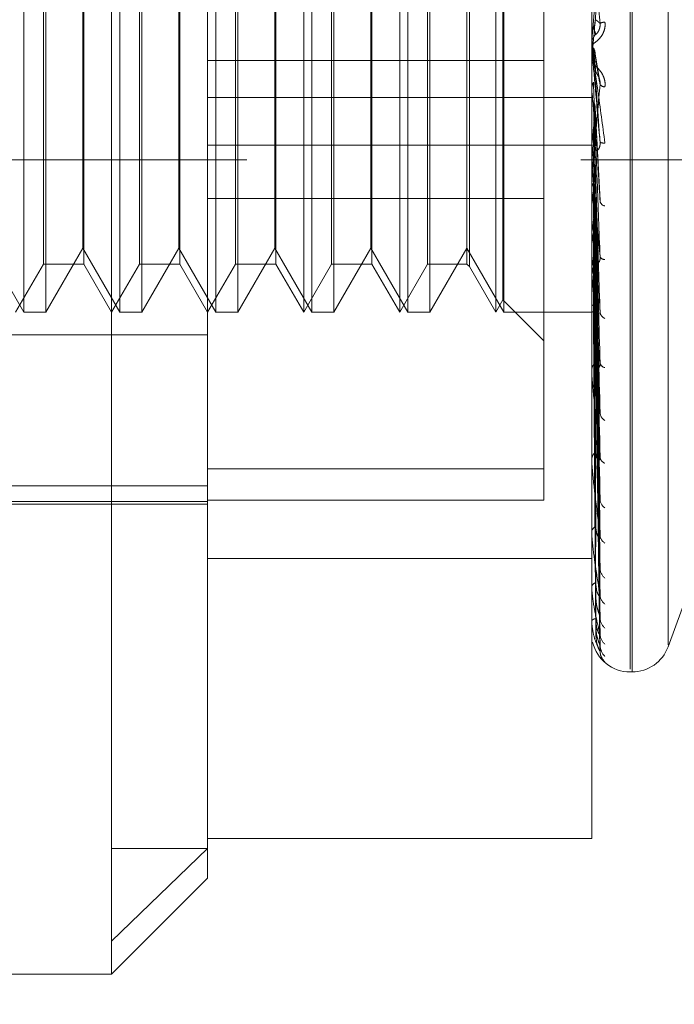
# Model space of a CAD drawing. Units: inches. Extents: x 0 to 23.4, y 0 to 16.5.
# Drawn here: x 10.8 to 10.8, y 5.7 to 5.7 of the extents above; entities that cross this region are included whole.
import ezdxf

# ---------------------------------------------------------------- set-up
doc = ezdxf.new("R2010")
doc.units = ezdxf.units.IN
doc.header["$MEASUREMENT"] = 0
doc.linetypes.add('HIDDEN', pattern=[0.07500000000000001, 0.05, -0.025])

msp = doc.modelspace()

# ---------------------------------------------------------------- linework, layer by layer
at = {"color": 7, "linetype": 'HIDDEN', "lineweight": 0}
for p, q in [((10.792282777, 5.5152817694), (10.792282777, 11.8798559265)), ((10.797164595, 11.8339324842), (10.797164595, 5.5612052115)), ((10.7983464131, 11.8339324842), (10.7983464131, 5.5612052115)), ((10.7779191407, 11.697568848), (10.7779191407, 5.697568848)), ((10.7791009588, 11.697568848), (10.7791009588, 5.697568848)), ((10.7858918679, 11.697568848), (10.7858918679, 5.697568848)), ((10.8001818464, 5.6785824787), (10.8001818464, 5.7267858812)), ((10.8002531313, 5.6784790875), (10.8002531313, 5.7266824899)), ((10.8015984321, 5.6794845095), (10.8015984321, 5.7257804591)), ((10.7775781598, 5.6918951901), (10.7775781598, 5.7133697785)), ((10.7811572579, 5.6918951901), (10.7811572579, 5.7133697785)), ((10.7847363559, 5.6918951901), (10.7847363559, 5.7133697785)), ((10.788012913, 5.6918951901), (10.788012913, 5.7133697785)), ((10.788315454, 5.6918951901), (10.788315454, 5.7133697785)), ((10.7915920111, 5.6918951901), (10.7915920111, 5.7133697785)), ((10.7918945521, 5.6918951901), (10.7918945521, 5.7133697785)), ((10.7951711092, 5.6918951901), (10.7951711092, 5.7133697785)), ((10.7954736501, 5.6918951901), (10.7954736501, 5.7133697785)), ((10.784433815, 5.6998913043), (10.784433815, 5.7132725767)), ((10.7987502072, 5.6998913043), (10.7987502072, 5.7132725767)), ((10.7954331173, 5.6923490016), (10.7954331173, 5.7129159671)), ((10.7808547169, 5.6684331444), (10.7808547169, 5.7119011228)), ((10.7783088154, 5.6936847392), (10.7783088154, 5.7115802295)), ((10.7784047171, 5.7117273806), (10.7784047171, 5.6918951901)), ((10.7798215203, 5.7115802295), (10.7798215203, 5.6978764685)), ((10.7818879135, 5.6936847392), (10.7818879135, 5.7115802295)), ((10.7819838151, 5.7117273806), (10.7819838151, 5.6918951901)), ((10.7834006183, 5.7115802295), (10.7834006183, 5.6978764685)), ((10.7854670116, 5.6936847392), (10.7854670116, 5.7115802295)), ((10.7855629132, 5.7117273806), (10.7855629132, 5.6918951901)), ((10.7869797164, 5.7115802295), (10.7869797164, 5.6978764685)), ((10.7890461096, 5.6936847392), (10.7890461096, 5.7115802295)), ((10.7891420113, 5.7117273806), (10.7891420113, 5.6918951901)), ((10.7905588145, 5.7115802295), (10.7905588145, 5.6978764685)), ((10.7926252077, 5.6936847392), (10.7926252077, 5.7115802295)), ((10.7927211093, 5.7117273806), (10.7927211093, 5.6918951901)), ((10.7940973797, 5.7115802295), (10.7940973797, 5.6978764685)), ((10.7941932814, 5.7116761311), (10.7941932814, 5.6978254937)), ((10.7797809875, 5.6942789604), (10.7797809875, 5.7097082366)), ((10.7833600855, 5.6942789604), (10.7833600855, 5.7097082366)), ((10.7869391836, 5.6942789604), (10.7869391836, 5.7097082366)), ((10.7905182817, 5.6942789604), (10.7905182817, 5.7097082366)), ((10.7969606582, 5.7039908679), (10.7969606582, 5.6860548501)), ((10.7987522502, 5.7020292028), (10.7988795302, 5.703487551)), ((10.7987507182, 5.7022373581), (10.7987502072, 5.7022607609)), ((10.7987502072, 5.7022607083), (10.7987503292, 5.7022492725)), ((10.7987502072, 5.7022373358), (10.7987507182, 5.7022373581)), ((10.7987522502, 5.7022140018), (10.7987507182, 5.7022373581)), ((10.7987522502, 5.7020292028), (10.7987507182, 5.702005868)), ((10.7987522502, 5.7017727521), (10.7987522502, 5.7022140018)), ((10.7987502072, 5.7018195112), (10.7987502072, 5.7018775193)), ((10.7987522502, 5.7013295053), (10.7987522502, 5.7018724104)), ((10.799043183, 5.7005706213), (10.7988728545, 5.7015887562)), ((10.784433815, 5.7012741008), (10.7969606582, 5.7012741008)), ((10.7987502072, 5.7012827942), (10.7987502072, 5.7012248585)), ((10.7987507182, 5.7002138286), (10.7987502072, 5.7002366502)), ((10.7987502072, 5.7002363286), (10.7987503292, 5.7002251728)), ((10.7987502072, 5.7002138069), (10.7987507182, 5.7002138286)), ((10.7987522502, 5.700191062), (10.7987507182, 5.7002138286)), ((10.7987522502, 5.6974902025), (10.7987522502, 5.700191062)), ((10.784433815, 5.6998913043), (10.7987502072, 5.6998913043)), ((10.784433815, 5.6998913043), (10.784433815, 5.6718876232)), ((10.7987502072, 5.672266612), (10.7987502072, 5.6998913043)), ((10.7987522502, 5.7000112686), (10.7987507182, 5.6999886088)), ((10.7987522502, 5.6994138877), (10.7987522502, 5.7000112686)), ((10.7990637206, 5.6960559509), (10.7988809438, 5.6995178437)), ((10.7987522502, 5.6982563616), (10.7987507182, 5.6982777157)), ((10.784433815, 5.6981155813), (10.7987502072, 5.6981155813)), ((10.7987522502, 5.6980880719), (10.7987507182, 5.6980669061)), ((10.7779191407, 5.697568848), (10.7347736861, 5.697568848)), ((10.7858918679, 5.697568848), (10.7779191407, 5.697568848)), ((10.7798215203, 5.6978764685), (10.7798215203, 5.6936847392)), ((10.7834006183, 5.6978764685), (10.7834006183, 5.6936847392)), ((10.7869797164, 5.6978764685), (10.7869797164, 5.6936847392)), ((10.7905588145, 5.6978764685), (10.7905588145, 5.6936847392)), ((10.7940973797, 5.6978764685), (10.7940973797, 5.6936847392)), ((10.7941932814, 5.6978254937), (10.7941932814, 5.6935888375)), ((10.8040282313, 5.6975688479), (10.7983464131, 5.6975688479)), ((10.7987502072, 5.6975357907), (10.7987502072, 5.6975923716)), ((10.7987522502, 5.6933935083), (10.7987522502, 5.6975872627)), ((10.7987522502, 5.6968136712), (10.7987522502, 5.6975872627)), ((10.7987522502, 5.6970589617), (10.7987522502, 5.6975872627)), ((10.7988787221, 5.6976354868), (10.7988778905, 5.6976623202)), ((10.7990527551, 5.6920199775), (10.7988801531, 5.6975893151)), ((10.7987502072, 5.6970136115), (10.7987502072, 5.696957389)), ((10.7987522502, 5.6964798256), (10.7987507182, 5.6964989954)), ((10.784433815, 5.6961335508), (10.7969606582, 5.6961335508)), ((10.7987522502, 5.6963291221), (10.7987507182, 5.6963102153)), ((10.7990532766, 5.6882632096), (10.798878179, 5.6959491501)), ((10.7987522502, 5.6949256628), (10.7987507182, 5.6949419554)), ((10.7987522502, 5.6947979923), (10.7987507182, 5.6947820278)), ((10.7762018894, 5.6942789604), (10.7775781598, 5.6918951901)), ((10.7784047171, 5.6918951901), (10.7797809875, 5.6942789604)), ((10.7797809875, 5.6942789604), (10.7811572579, 5.6918951901)), ((10.7819838151, 5.6918951901), (10.7833600855, 5.6942789604)), ((10.7833600855, 5.6942789604), (10.7847363559, 5.6918951901)), ((10.7855629132, 5.6918951901), (10.7869391836, 5.6942789604)), ((10.7869391836, 5.6942789604), (10.788315454, 5.6918951901)), ((10.7891420113, 5.6918951901), (10.7905182817, 5.6942789604)), ((10.7905182817, 5.6942789604), (10.7918945521, 5.6918951901)), ((10.7927211093, 5.6918951901), (10.7940973797, 5.6942789604)), ((10.7940973797, 5.6942789604), (10.7954736501, 5.6918951901)), ((10.7990535807, 5.6850271021), (10.798878347, 5.6944787722)), ((10.799054684, 5.683507854), (10.7988789528, 5.6939258307)), ((10.7772756188, 5.6918951901), (10.7783088154, 5.6936847392)), ((10.7783088154, 5.6936847392), (10.7798215203, 5.6936847392)), ((10.7798215203, 5.6936847392), (10.7808547169, 5.6918951901)), ((10.7808547169, 5.6918951901), (10.7818879135, 5.6936847392)), ((10.7818879135, 5.6936847392), (10.7834006183, 5.6936847392)), ((10.7834006183, 5.6936847392), (10.784433815, 5.6918951901)), ((10.784433815, 5.6918951901), (10.7854670116, 5.6936847392)), ((10.7854670116, 5.6936847392), (10.7869797164, 5.6936847392)), ((10.7869797164, 5.6936847392), (10.788012913, 5.6918951901)), ((10.788012913, 5.6918951901), (10.7890461096, 5.6936847392)), ((10.7890461096, 5.6936847392), (10.7905588145, 5.6936847392)), ((10.7905588145, 5.6936847392), (10.7915920111, 5.6918951901)), ((10.7915920111, 5.6918951901), (10.7926252077, 5.6936847392)), ((10.7926252077, 5.6936847392), (10.7940973797, 5.6936847392)), ((10.7940973797, 5.6936847392), (10.7941932814, 5.6935888375)), ((10.7941932814, 5.6935888375), (10.7951711092, 5.6918951901)), ((10.7987522502, 5.6936500446), (10.7987507182, 5.6936628711)), ((10.7987522502, 5.6935500215), (10.7987507182, 5.6935375762)), ((10.7987502072, 5.693436278), (10.7987502072, 5.6934893867)), ((10.7987522502, 5.6896307348), (10.7987522502, 5.6934842778)), ((10.7990537924, 5.6824279808), (10.7988784637, 5.6933037408)), ((10.7987502072, 5.6929475094), (10.7987502072, 5.6928950323)), ((10.799054514, 5.6813018769), (10.7988788599, 5.6928939233)), ((10.7987522502, 5.6926990752), (10.7987507182, 5.6927079721)), ((10.7987522502, 5.6926303145), (10.7987507182, 5.6926218383)), ((10.7990539585, 5.6805595422), (10.7988785552, 5.6924662972)), ((10.7951711092, 5.6918951901), (10.7954331173, 5.6923490016)), ((10.7954331173, 5.6923490016), (10.7969606582, 5.6908214607)), ((10.7987522502, 5.692107125), (10.7987507182, 5.6921117707)), ((10.7987522502, 5.6920721119), (10.7987507182, 5.6920679113)), ((10.799054369, 5.6798672014), (10.7988787806, 5.6922143483)), ((10.7775781598, 5.6918951901), (10.7784047171, 5.6918951901)), ((10.7811572579, 5.6918951901), (10.7819838151, 5.6918951901)), ((10.7847363559, 5.6918951901), (10.7855629132, 5.6918951901)), ((10.788315454, 5.6918951901), (10.7891420113, 5.6918951901)), ((10.7918945521, 5.6918951901), (10.7927211093, 5.6918951901)), ((10.7954736501, 5.6918951901), (10.7987502072, 5.6918951901)), ((10.7987522502, 5.6918955888), (10.7987507182, 5.6918958154)), ((10.7990541016, 5.6794892085), (10.7988786338, 5.6919966073)), ((10.799054235, 5.6792556176), (10.7988787071, 5.6919116032)), ((10.7575905794, 5.6910463308), (10.784433815, 5.6910463308)), ((10.7987502072, 5.6896691402), (10.7987502072, 5.6897168572)), ((10.7987522502, 5.6863378784), (10.7987522502, 5.6897117483)), ((10.7987502072, 5.6892314476), (10.7987502072, 5.6891846125)), ((10.7987502072, 5.6863705313), (10.7987502072, 5.6864111321)), ((10.7969606582, 5.6860548501), (10.784433815, 5.6860548501)), ((10.7969606582, 5.6860548501), (10.7969606582, 5.6848783612)), ((10.7987502072, 5.6859997342), (10.7987502072, 5.6859602338)), ((10.7575905794, 5.6854181331), (10.784433815, 5.6854181331)), ((10.7575905794, 5.6848264714), (10.784433815, 5.6848264714)), ((10.7622434069, 5.684736994), (10.784433815, 5.684736994)), ((10.7969606582, 5.6848783612), (10.784433815, 5.6848783612)), ((10.7987502072, 5.6836596719), (10.7987502072, 5.6836916889)), ((10.7987522502, 5.6836339516), (10.7987522502, 5.68368658)), ((10.7987522502, 5.6816166812), (10.7987522502, 5.68368658)), ((10.7987502072, 5.6833691717), (10.7987502072, 5.6833384337)), ((10.8015984321, 5.6794155622), (10.8028830867, 5.6829451218)), ((10.784433815, 5.68270609), (10.7987502072, 5.68270609)), ((10.7987502072, 5.6816345393), (10.7987502072, 5.6816568155)), ((10.7987502072, 5.6814348355), (10.7987502072, 5.6814139709)), ((10.7987502072, 5.6803683271), (10.7987502072, 5.6803800573)), ((10.7987522502, 5.6803589767), (10.7987522502, 5.6803749484)), ((10.7987502072, 5.6802666376), (10.7987502072, 5.6802564004)), ((10.7987502072, 5.6799067996), (10.7987502072, 5.6799075599)), ((10.8001818464, 5.6784735724), (10.8002531313, 5.6784735724)), ((10.784433815, 5.672266612), (10.7987502072, 5.672266612)), ((10.7808547169, 5.6684331444), (10.784433815, 5.6718876232)), ((10.7808547169, 5.6718876232), (10.784433815, 5.6718876232)), ((10.784433815, 5.6718876232), (10.784433815, 5.6707785115)), ((10.7808547169, 5.6671994135), (10.784433815, 5.6707785115)), ((10.7808547169, 5.6671994135), (10.7808547169, 5.6684331444)), ((10.7665383246, 5.6671994135), (10.7808547169, 5.6671994135))]:
    msp.add_line(p, q, dxfattribs=at)
at = {"color": 7, "linetype": 'HIDDEN', "lineweight": 0, "flags": 128}
msp.add_lwpolyline([(10.7988795302, 5.7007639605), (10.7988637034, 5.7009438647), (10.7988478435, 5.7011242601), (10.7988319553, 5.7013050942), (10.7988160433, 5.7014863145), (10.7988001122, 5.7016678683), (10.7987841665, 5.7018497027), (10.7987682109, 5.7020317649), (10.7987522502, 5.7022140018)], dxfattribs=at)
at = {"color": 7, "linetype": 'HIDDEN', "lineweight": 0}
for centre, radius, start, end in [((10.7992591224, 5.7022744982), 0.0004342391398723, 91.9500889726, 117.1326530301), ((10.7992867154, 5.7018775001), 0.0005365081564991, 135.8624331891, 179.9979447393), ((10.7992863473, 5.7018195113), 0.0005361400857158, 180.0000051142, 185.0033799026), ((11.2744418913, 5.7429142251), 0.4776043376675242, 185.1321420562, 185.3000958868), ((10.79925416, 5.7005544074), 0.0002609669966292, 222.282398338, 267.8447591465), ((10.564584794, 5.7206808517), 0.2352548218925582, 354.4890863755, 354.8218911155), ((10.7992676905, 5.6975913001), 0.0005174843880526, 135.0147417238, 179.8813650486), ((11.0073521429, 5.7182195611), 0.2095529637005559, 185.4666098526, 185.8204949213), ((10.7991959144, 5.6984908792), 0.0002936954708576, 242.6726997231, 279.4916235279), ((10.7992599232, 5.6975357926), 0.0005097160205699, 180.0002064386, 185.131515408), ((10.9004431353, 5.7073061501), 0.1022655632640679, 186.0769942351, 186.7170293287), ((10.7326480958, 5.7032188265), 0.0666383498752819, 352.7403417787, 353.6649671232), ((10.7992905147, 5.696090631), 0.0002432981342944, 199.4399143025, 259.0610572131), ((10.8452701633, 5.7007352027), 0.0468792810687213, 187.118710945, 188.2798633783), ((10.7687282876, 5.6984305431), 0.0304180509072026, 350.7670874385, 352.4056679711), ((10.7992316067, 5.6940450877), 0.000191430990715, 207.0305066665, 273.815651361), ((10.7992222914, 5.6934855752), 0.0004720996103519, 132.7748344029, 179.5374140196), ((10.816365152, 5.6964231223), 0.0178298701749653, 188.9475290698, 191.2771852909), ((10.7991990629, 5.6934362844), 0.0004488556824822, 180.0008100212, 185.4685995009), ((10.79935028, 5.6919283913), 0.0002932392280652, 189.5288047465, 248.8226885338), ((10.7991570223, 5.6897083513), 0.0004069039616179, 128.8677956287, 178.8021989574), ((10.7992800734, 5.6900449695), 0.0002236101670598, 191.6715797232, 260.8060835107), ((10.7991124854, 5.6896691542), 0.0003622781745308, 180.002217104, 186.0876245536), ((10.799420366, 5.6881696492), 0.0003606126982515, 184.9287771015, 240.7832821022), ((10.7990812337, 5.6863953349), 0.0003314032059627, 122.8062160877, 177.2678033011), ((10.7990125942, 5.6863705573), 0.0002623869492433, 180.0056604492, 187.1544429645), ((10.7993444861, 5.6865236675), 0.0002845632456515, 185.1837548683, 249.3958750691), ((10.7994897578, 5.6849409926), 0.0004291217890378, 182.6262985936, 235.117616493), ((10.7990057835, 5.6836643788), 0.000257031304561, 113.8926408499, 173.9006958481), ((10.7989137001, 5.6836597166), 0.0001634928414131, 180.0156882675, 189.0671159325), ((10.7994170861, 5.6835938428), 0.0003562952890087, 182.3352034922, 240.9990807646), ((10.7995481295, 5.6823560483), 0.0004871887624225, 181.4029565037, 231.4245893503), ((10.7989414811, 5.6816087989), 0.0001972086948206, 101.6436316091, 165.9079237469), ((10.798829971, 5.6816346182), 7.97638524895e-05, 180.0566994606, 192.9956213465), ((10.7994879723, 5.6813571334), 0.0004269569456689, 181.0480057962, 235.2071277018), ((10.7988975385, 5.6802784769), 0.0001789555608714, 88.6740272884, 145.4149261044), ((10.7987734025, 5.6803684965), 2.31958679045e-05, 180.4184584042, 204.230717545), ((10.799586909, 5.6805069572), 0.00052586591447, 180.7379026308, 229.3507176841), ((10.7987520986, 5.6799100673), 3.775596355e-06, 239.9370641752, 272.3003369612), ((10.8001818464, 5.6799052116), 0.0014316392269152, 192.8313339686, 270), ((10.7995472377, 5.6798926965), 0.0004861686381403, 180.4884295697, 231.4631174674), ((10.7996003986, 5.6794599684), 0.0005393252124797, 180.4036718554, 228.6862439896), ((10.79958655, 5.6792527042), 0.0005254712734386, 180.316126773, 229.3653674884), ((10.8002531313, 5.6799052116), 0.0014316392269171, 270, 340)]:
    msp.add_arc(centre, radius, start, end, dxfattribs=at)
for points, knots in [([(10.79906108674179, 5.702660950676001), (10.79900523872178, 5.703295555376594), (10.79891153789977, 5.70436028393947), (10.79880998423541, 5.705487129518553), (10.79876415242225, 5.705976010105997), (10.79875522273177, 5.7060645947478), (10.79875264632092, 5.706087272172547), (10.79875237176446, 5.706086650170664), (10.79875225015484, 5.706086374666628)], [0, 0, 0, 0, 0.5273188798738264, 0.8847263069755553, 0.9590362595960479, 0.9800473728111998, 0.9911623590751231, 1, 1, 1, 1]), ([(10.79906108674179, 5.704829461151323), (10.79900523872177, 5.704190763891278), (10.79891153789977, 5.70311916890441), (10.79880998423541, 5.70196810925628), (10.79876415242225, 5.701456132614107), (10.79875522273176, 5.701358924199395), (10.79875264632092, 5.701331976474727), (10.79875237176446, 5.701330263865006), (10.79875225015484, 5.701329505296743)], [0, 0, 0, 0, 0.5273188798741159, 0.8847263069751014, 0.9590362595959436, 0.980047372810702, 0.9911623590754792, 1, 1, 1, 1]), ([(10.79924434576166, 5.702708485881699), (10.79924833789689, 5.702640444591159), (10.79925284419253, 5.702563640036057), (10.79922775980005, 5.702424603007126), (10.79919798630991, 5.702340011615688), (10.79912694260791, 5.702203757903146), (10.79902412863634, 5.702070517015328), (10.7988837386796, 5.701950296553939), (10.79877289871487, 5.701881369621106), (10.79875786843239, 5.701878819269163), (10.79875020722254, 5.701877519308136)], [0, 0, 0, 0, 0.1194461009599662, 0.1348299623649852, 0.253673827869578, 0.2817546550343031, 0.437165209550395, 0.6109336935285133, 0.8016857882135575, 1, 1, 1, 1]), ([(10.79881590526622, 5.702495146359203), (10.79882564765419, 5.702514736860781), (10.79886213353786, 5.702588104577568), (10.79888447693481, 5.702693492256937), (10.79888059203511, 5.702776051973394), (10.7988795301567, 5.70279861841983)], [0, 0, 0, 0, 0.2093091832060902, 0.7838766564352978, 1, 1, 1, 1]), ([(10.7988795301567, 5.70279861841983), (10.79888450625668, 5.702796465118266), (10.7989093867912, 5.702785698595483), (10.79896918817103, 5.702748126611353), (10.7990255723328, 5.702694640011937), (10.79906108674179, 5.702660950676)], [0, 0, 0, 0, 0.0846963374236359, 0.4234822757479212, 1, 1, 1, 1]), ([(10.79875032917448, 5.702249272489808), (10.79875612363356, 5.70230589384639), (10.79876492111206, 5.70239185962161), (10.79880293069465, 5.702468861698964), (10.79881590526622, 5.702495146359203)], [0, 0, 0, 0, 0.6586499852845522, 1, 1, 1, 1]), ([(10.79881590526622, 5.702495146359203), (10.79881839393781, 5.702488538178232), (10.79883083729856, 5.702455497266055), (10.79885912742274, 5.70237733543392), (10.79888561281155, 5.702298773515267), (10.79890167964613, 5.702251115489141)], [0, 0, 0, 0, 0.0895371415801845, 0.4476858070868248, 1, 1, 1, 1]), ([(10.79890167964615, 5.702251115489165), (10.79891065296535, 5.702254926294496), (10.79892287044965, 5.702260114837692), (10.79898464501652, 5.702338020094476), (10.79902520138558, 5.702412088865257), (10.79905413243258, 5.702505366333299), (10.79906502708987, 5.702588708747752), (10.79906220049297, 5.702640531278835), (10.7990610867418, 5.702660950676001)], [0, 0, 0, 0, 0.4235571565788272, 0.5766877106325687, 0.7311347586967569, 0.8323151788284393, 0.9339279095233751, 1, 1, 1, 1]), ([(10.79875032917448, 5.702249272489808), (10.79875030808877, 5.702237153479278), (10.7987502381, 5.702196927431331), (10.79875022001717, 5.702157050827853), (10.79875020738221, 5.702129187956824)], [0, 0, 0, 0, 0.3012727113131506, 1, 1, 1, 1]), ([(10.79875032917448, 5.701993829334083), (10.79875030808877, 5.701971891487561), (10.79875023809999, 5.701899074250252), (10.79875022001717, 5.701825908029443), (10.79875020738221, 5.70177478479436)], [0, 0, 0, 0, 0.3012727114033589, 1, 1, 1, 1]), ([(10.79875020722254, 5.701819511233426), (10.79875038883742, 5.701817595050724), (10.79875078107708, 5.701813456607836), (10.79875459735436, 5.701783793586247), (10.79876786854863, 5.701684223657545), (10.79883898539571, 5.701161779043446), (10.79900443374343, 5.699953988485971), (10.79915509456001, 5.698853268834251), (10.79924434576166, 5.698201204456642)], [0, 0, 0, 0, 0.0132216410972099, 0.0285552137116416, 0.0542426430601049, 0.1337588501394907, 0.4868402727610887, 1, 1, 1, 1]), ([(10.79906108674179, 5.698229960510861), (10.79900523872178, 5.698866966189069), (10.79891153789977, 5.699935723069797), (10.79880998423541, 5.701100572612524), (10.79876415242225, 5.701631008769706), (10.79875522273177, 5.701735960622845), (10.79875264632092, 5.701766934604682), (10.79875237176446, 5.701770966316344), (10.79875225015484, 5.701772752087193)], [0, 0, 0, 0, 0.5273188798741056, 0.8847263069755562, 0.9590362595965114, 0.9800473728110476, 0.9911623590751147, 1, 1, 1, 1]), ([(10.79881590526622, 5.701748622835181), (10.79881839393781, 5.701721186225009), (10.79883083729855, 5.701584003143748), (10.79885912742274, 5.701281922255574), (10.79888561281154, 5.701014268910092), (10.79890167964613, 5.700851902329049)], [0, 0, 0, 0, 0.089537141580025, 0.4476858070867233, 1, 1, 1, 1]), ([(10.79881590526622, 5.701748622835185), (10.79882564765419, 5.701729114693181), (10.79886213353786, 5.701656055418415), (10.79888447693481, 5.701551174564572), (10.79888059203511, 5.701469090471835), (10.79887953015669, 5.701446654029931)], [0, 0, 0, 0, 0.2093091832065379, 0.7838766564363681, 1, 1, 1, 1]), ([(10.79924434576165, 5.700293624980167), (10.79924833789689, 5.700361021056541), (10.79925284419253, 5.700437097298196), (10.79922775980003, 5.700577661820796), (10.79919798630991, 5.700664484960075), (10.7991269426079, 5.700807093688831), (10.79902412863634, 5.700951029570551), (10.79888373867959, 5.701092695921455), (10.79877289871486, 5.701189442350017), (10.79875786843239, 5.701212901109654), (10.79875020722253, 5.701224858468462)], [0, 0, 0, 0, 0.1194461009597394, 0.1348299623639453, 0.2536738278687475, 0.2817546550318049, 0.4371652095501387, 0.6109336935277476, 0.8016857882123644, 1, 1, 1, 1]), ([(10.79887953015669, 5.701446654029931), (10.79888450625668, 5.701414779989317), (10.79890938679119, 5.701255409564733), (10.79896918817103, 5.700891177997339), (10.79902557233279, 5.70057682964105), (10.79906108674179, 5.700378832619518)], [0, 0, 0, 0, 0.084696337423469, 0.423482275747874, 1, 1, 1, 1]), ([(10.79890167964614, 5.700851902329021), (10.79891065296535, 5.700835472304044), (10.79892287044964, 5.700813102257068), (10.79898464501651, 5.700715947806126), (10.79902520138557, 5.700632845747041), (10.79905413243257, 5.700534689834475), (10.79906502708987, 5.700449986334839), (10.79906220049296, 5.700398944430042), (10.79906108674179, 5.700378832619514)], [0, 0, 0, 0, 0.423557156576679, 0.576687710632492, 0.7311347586935479, 0.8323151788320436, 0.9339279095226304, 1, 1, 1, 1]), ([(10.7988795301567, 5.700763960536174), (10.79888450625668, 5.700694119032437), (10.7989093867912, 5.700344911028354), (10.79896918817103, 5.699508388428042), (10.7990255723328, 5.698724011849675), (10.79906108674179, 5.698229960510861)], [0, 0, 0, 0, 0.084696337423401, 0.4234822757475756, 1, 1, 1, 1]), ([(10.79875032917448, 5.700225172843342), (10.7987503085279, 5.700145578234255), (10.79875023996468, 5.699881260303547), (10.79875020788429, 5.699609231508532), (10.79875020724896, 5.699416780586556), (10.79875020722254, 5.699408778812618)], [0, 0, 0, 0, 0.2922709278856997, 0.9705738585842193, 1, 1, 1, 1]), ([(10.79875032917448, 5.700225172843342), (10.79875612363356, 5.700280467429355), (10.79876492111206, 5.700364418825771), (10.79880293069465, 5.700439937320284), (10.79881590526622, 5.700465715559499)], [0, 0, 0, 0, 0.6586499852830654, 1, 1, 1, 1]), ([(10.79906108674179, 5.700378832619518), (10.79900523872177, 5.699754067556811), (10.79891153789977, 5.698705847764669), (10.79880998423541, 5.697613421142711), (10.79876415242225, 5.697152063988283), (10.79875522273176, 5.697072905355633), (10.79875264632092, 5.697054703601074), (10.79875237176446, 5.697057654581615), (10.79875225015484, 5.697058961662941)], [0, 0, 0, 0, 0.5273188798746306, 0.8847263069763961, 0.959036259596501, 0.9800473728114464, 0.9911623590755575, 1, 1, 1, 1]), ([(10.79881590526622, 5.700465715559498), (10.79881839393781, 5.700391505103306), (10.79883083729856, 5.700020452740139), (10.79885912742274, 5.699187366130937), (10.79888561281155, 5.698421637026598), (10.79890167964613, 5.697957122688266)], [0, 0, 0, 0, 0.0895371415802597, 0.4476858070866768, 1, 1, 1, 1]), ([(10.79875032917448, 5.699976648736045), (10.79875030808877, 5.699887499817986), (10.79875023809999, 5.699591592108182), (10.79875022001717, 5.699295345785388), (10.79875020738221, 5.699088350395506)], [0, 0, 0, 0, 0.3012727114073678, 1, 1, 1, 1]), ([(10.79881590526622, 5.699739412708049), (10.79881839393781, 5.699644937990874), (10.79883083729855, 5.699172564300339), (10.79885912742274, 5.698121623807558), (10.79888561281154, 5.697171925091984), (10.79890167964613, 5.696595809246345)], [0, 0, 0, 0, 0.0895371415802229, 0.4476858070869211, 1, 1, 1, 1]), ([(10.79881590526622, 5.699739412708049), (10.79882564765419, 5.699720596945657), (10.79886213353786, 5.699650130678073), (10.79888447693481, 5.699549099735463), (10.79888059203511, 5.699470185949572), (10.79887953015669, 5.699448616062966)], [0, 0, 0, 0, 0.209309183203479, 0.7838766564420232, 1, 1, 1, 1]), ([(10.79887953015669, 5.699448616062966), (10.79888450625668, 5.699349858849508), (10.79890938679119, 5.698856072095861), (10.79896918817103, 5.697701737960977), (10.79902557233279, 5.696663565444827), (10.79906108674179, 5.696009656932425)], [0, 0, 0, 0, 0.0846963374234868, 0.4234822757478799, 1, 1, 1, 1]), ([(10.79881590526622, 5.698514597428687), (10.79882564765419, 5.69853275980295), (10.79886213353786, 5.698600779089015), (10.79888447693481, 5.698698733450838), (10.79888059203511, 5.698775777223924), (10.7988795301567, 5.69879683597089)], [0, 0, 0, 0, 0.2093091832006696, 0.7838766564272757, 1, 1, 1, 1]), ([(10.7988795301567, 5.69879683597089), (10.79888450625668, 5.698661830518891), (10.7989093867912, 5.697986802320623), (10.79896918817103, 5.696381563210449), (10.7990255723328, 5.694894646066342), (10.79906108674179, 5.693958089027275)], [0, 0, 0, 0, 0.084696337423595, 0.4234822757478658, 0.9999999999999999, 0.9999999999999999, 0.9999999999999999, 0.9999999999999999]), ([(10.79875032917448, 5.698288079706264), (10.7987503085279, 5.69814388478905), (10.79875023996468, 5.697665042031065), (10.7987502078843, 5.6971719658413), (10.79875020724896, 5.69682306886561), (10.79875020722254, 5.696808562337404)], [0, 0, 0, 0, 0.2922709278857613, 0.970573858583535, 1, 1, 1, 1]), ([(10.79875032917448, 5.698288079706264), (10.79875612363356, 5.698340049031298), (10.79876492111206, 5.698418951826708), (10.79880293069465, 5.698490257303229), (10.79881590526622, 5.698514597428687)], [0, 0, 0, 0, 0.6586499852814486, 1, 1, 1, 1]), ([(10.79881590526622, 5.698514597428687), (10.79881839393781, 5.698375466856515), (10.79883083729856, 5.697679813841526), (10.79885912742274, 5.696121912375909), (10.79888561281155, 5.694696691530796), (10.79890167964613, 5.693832109638727)], [0, 0, 0, 0, 0.089537141580095, 0.4476858070865986, 1, 1, 1, 1]), ([(10.79875032917448, 5.698055456956148), (10.79875030808877, 5.697902319040726), (10.79875023809999, 5.697394015734111), (10.79875022001717, 5.696885396423362), (10.79875020738221, 5.696530010231455)], [0, 0, 0, 0, 0.3012727114467947, 1, 1, 1, 1]), ([(10.79890167964615, 5.697957122688292), (10.79891065296536, 5.697935706114744), (10.79892287044965, 5.697906546709506), (10.79898464501651, 5.697944017724785), (10.79902520138558, 5.697998095465699), (10.79905413243258, 5.698079133669116), (10.79906502708987, 5.698157508789214), (10.79906220049297, 5.698209481814957), (10.7990610867418, 5.698229960510853)], [0, 0, 0, 0, 0.423557156576584, 0.5766877106325885, 0.7311347586948351, 0.8323151788331619, 0.933927909525294, 1, 1, 1, 1]), ([(10.79881590526622, 5.697834765727225), (10.79881839393781, 5.697676667465476), (10.79883083729855, 5.696886175981603), (10.79885912742274, 5.695124359611826), (10.79888561281154, 5.693526940112153), (10.79890167964613, 5.692557897329631)], [0, 0, 0, 0, 0.0895371415803515, 0.4476858070866799, 1, 1, 1, 1]), ([(10.79881590526622, 5.697834765727225), (10.79882564765419, 5.697817322395122), (10.79886213353785, 5.697751995969224), (10.79888447693481, 5.697658466459345), (10.79888059203511, 5.69758557513013), (10.79887953015669, 5.697565651390723)], [0, 0, 0, 0, 0.2093091832017936, 0.783876656436903, 1, 1, 1, 1]), ([(10.79887953015669, 5.697565651390724), (10.79888450625668, 5.697403580347424), (10.79890938679119, 5.696593224004546), (10.79896918817102, 5.694690507945385), (10.79902557233279, 5.692966033529042), (10.79906108674179, 5.691879847483154)], [0, 0, 0, 0, 0.0846963374234191, 0.4234822757476019, 1, 1, 1, 1]), ([(10.79906108674179, 5.693958089027275), (10.79900523872178, 5.694574472638181), (10.79891153789977, 5.69560863017847), (10.79880998423542, 5.696769382987405), (10.79876415242225, 5.697322203369538), (10.79875522273177, 5.697439729200611), (10.79875264632092, 5.697477880259122), (10.79875237176446, 5.697486419967767), (10.79875225015484, 5.697490202471089)], [0, 0, 0, 0, 0.5273188798736435, 0.884726306975605, 0.9590362595954927, 0.9800473728103769, 0.9911623590748456, 1, 1, 1, 1]), ([(10.7988795301567, 5.69696834173105), (10.79888450625668, 5.696773051779576), (10.7989093867912, 5.695796600664972), (10.79896918817103, 5.693480662568803), (10.7990255723328, 5.691344945918667), (10.79906108674179, 5.689999732790908)], [0, 0, 0, 0, 0.0846963374236529, 0.4234822757477886, 0.9999999999999999, 0.9999999999999999, 0.9999999999999999, 0.9999999999999999]), ([(10.79875032917448, 5.696508004671585), (10.7987503085279, 5.696304421026141), (10.79875023996468, 5.695628360065395), (10.79875020788429, 5.694932057542522), (10.79875020724896, 5.694439324555634), (10.79875020722254, 5.694418837576756)], [0, 0, 0, 0, 0.2922709278865217, 0.9705738585847967, 1, 1, 1, 1]), ([(10.79875032917448, 5.696508004671585), (10.79875612363356, 5.696554770428831), (10.79876492111206, 5.69662577287063), (10.79880293069465, 5.696690288163452), (10.79881590526622, 5.696712310459605)], [0, 0, 0, 0, 0.6586499852813151, 1, 1, 1, 1]), ([(10.79881590526622, 5.696712310459605), (10.79881839393781, 5.696513288312829), (10.79883083729856, 5.695518177358483), (10.79885912742274, 5.693291767654496), (10.79888561281155, 5.69125856626333), (10.79890167964613, 5.690025165059749)], [0, 0, 0, 0, 0.0895371415802659, 0.447685807087016, 1, 1, 1, 1]), ([(10.79875032917448, 5.696299690870934), (10.79875030808877, 5.696088098761411), (10.79875023809999, 5.695385771263727), (10.79875022001717, 5.694683161791976), (10.79875020738221, 5.694192229380842)], [0, 0, 0, 0, 0.3012727114081628, 1, 1, 1, 1]), ([(10.79881590526621, 5.696103520797101), (10.79881839393781, 5.695887513073883), (10.79883083729856, 5.694807474218502), (10.79885912742273, 5.692398458605702), (10.79888561281154, 5.690211053224683), (10.79890167964613, 5.688884107236259)], [0, 0, 0, 0, 0.0895371415801746, 0.4476858070866922, 1, 1, 1, 1]), ([(10.79881590526621, 5.696103520797101), (10.79882564765419, 5.696088080342757), (10.79886213353785, 5.696030254825788), (10.79888447693481, 5.695947607148816), (10.79888059203511, 5.695883372758833), (10.79887953015669, 5.695865815262477)], [0, 0, 0, 0, 0.2093091832054975, 0.7838766564262863, 1, 1, 1, 1]), ([(10.79887953015669, 5.695865815262477), (10.79888450625668, 5.695646288059114), (10.79890938679119, 5.694548650516605), (10.79896918817102, 5.691966321649011), (10.79902557233279, 5.689617872330961), (10.79906108674179, 5.688138666345317)], [0, 0, 0, 0, 0.0846963374235875, 0.4234822757479313, 1, 1, 1, 1]), ([(10.79881590526622, 5.695123993999123), (10.79882564765419, 5.695138126229248), (10.79886213353786, 5.695191052360489), (10.79888447693481, 5.695267540057952), (10.79888059203511, 5.695328030278231), (10.7988795301567, 5.695344564362579)], [0, 0, 0, 0, 0.2093091831953261, 0.7838766564347863, 1, 1, 1, 1]), ([(10.7988795301567, 5.695344564362579), (10.79888450625668, 5.695096048199305), (10.79890938679119, 5.693853465655769), (10.79896918817103, 5.690910532610511), (10.7990255723328, 5.688203206818637), (10.79906108674179, 5.686497957109546)], [0, 0, 0, 0, 0.0846963374234149, 0.4234822757477544, 1, 1, 1, 1]), ([(10.79875032917448, 5.694949284289002), (10.79875612363356, 5.694989156242146), (10.79876492111206, 5.695049692117093), (10.79880293069465, 5.695105085475437), (10.79881590526622, 5.695123993999125)], [0, 0, 0, 0, 0.6586499852801189, 1, 1, 1, 1]), ([(10.79881590526622, 5.695123993999125), (10.79881839393781, 5.69487227345668), (10.79883083729856, 5.693613670465608), (10.79885912742274, 5.690799220770797), (10.79888561281155, 5.688231524029311), (10.79890167964613, 5.686673881847308)], [0, 0, 0, 0, 0.0895371415801671, 0.4476858070864917, 1, 1, 1, 1]), ([(10.79875032917448, 5.694949284289002), (10.79875030808877, 5.694693668931501), (10.79875023809999, 5.693845217187262), (10.79875022001717, 5.692997010207309), (10.79875020738221, 5.692404344844056)], [0, 0, 0, 0, 0.3012727114251018, 1, 1, 1, 1]), ([(10.79875032917448, 5.694772808441336), (10.79875030808877, 5.694510409627844), (10.79875023809999, 5.693639441884899), (10.79875022001717, 5.692768236389239), (10.79875020738221, 5.692159501335476)], [0, 0, 0, 0, 0.3012727114375914, 1, 1, 1, 1]), ([(10.79881590526621, 5.694608249620171), (10.79881839393781, 5.694342139517401), (10.79883083729856, 5.693011588708762), (10.79885912742273, 5.69004244195381), (10.79888561281154, 5.687344109221147), (10.79890167964613, 5.685707219312164)], [0, 0, 0, 0, 0.0895371415798676, 0.4476858070868616, 1, 1, 1, 1]), ([(10.79881590526621, 5.694608249620171), (10.79882564765419, 5.694595370101836), (10.79886213353786, 5.694547135458641), (10.79888447693481, 5.694478356716955), (10.79888059203511, 5.694425100864421), (10.79887953015669, 5.694410544184781)], [0, 0, 0, 0, 0.2093091832030155, 0.7838766564354278, 1, 1, 1, 1]), ([(10.79887953015669, 5.694410544184781), (10.79888450625668, 5.694141495106455), (10.79890938679119, 5.692796247844957), (10.79896918817102, 5.689627638262417), (10.79902557233279, 5.686740093119831), (10.79906108674179, 5.684921329552784)], [0, 0, 0, 0, 0.0846963374234792, 0.4234822757479323, 1, 1, 1, 1]), ([(10.79881590526622, 5.693807053942448), (10.79882564765419, 5.693818363151797), (10.79886213353786, 5.693860716884566), (10.79888447693481, 5.693922101579383), (10.79888059203511, 5.693970863169203), (10.7988795301567, 5.693984191410288)], [0, 0, 0, 0, 0.2093091831956236, 0.7838766564325442, 1, 1, 1, 1]), ([(10.7988795301567, 5.693984191410288), (10.79888450625668, 5.693691431056853), (10.79890938679119, 5.692227627255031), (10.79896918817103, 5.688764064528662), (10.7990255723328, 5.685582979403046), (10.7990610867418, 5.683579325280094)], [0, 0, 0, 0, 0.0846963374236194, 0.4234822757476916, 1, 1, 1, 1]), ([(10.79890167964615, 5.693832109638755), (10.79891065296536, 5.69378623973709), (10.79892287044965, 5.693723786280296), (10.79898464501652, 5.693719468753953), (10.79902520138558, 5.693751600954544), (10.79905413243258, 5.693817470961522), (10.79906502708987, 5.693888046106219), (10.79906220049297, 5.693938291186059), (10.7990610867418, 5.69395808902726)], [0, 0, 0, 0, 0.4235571565787072, 0.5766877106318727, 0.7311347586939791, 0.8323151788327351, 0.9339279095247452, 1, 1, 1, 1]), ([(10.79875032917448, 5.69366825477435), (10.79875030808877, 5.693369847516709), (10.79875023809999, 5.692379358679236), (10.79875022001717, 5.691389062930237), (10.79875020738221, 5.690697116266588)], [0, 0, 0, 0, 0.3012727113628171, 1, 1, 1, 1]), ([(10.79875032917448, 5.69366825477435), (10.79875612363356, 5.693699791847119), (10.79876492111206, 5.693747673230971), (10.79880293069465, 5.693791942594544), (10.79881590526622, 5.693807053942449)], [0, 0, 0, 0, 0.6586499852896776, 1, 1, 1, 1]), ([(10.79881590526622, 5.693807053942448), (10.79881839393781, 5.693511732840589), (10.79883083729856, 5.692035127004149), (10.79885912742274, 5.688734358863466), (10.79888561281155, 5.685724970021965), (10.79890167964613, 5.683899384108399)], [0, 0, 0, 0, 0.0895371415801846, 0.4476858070867556, 1, 1, 1, 1]), ([(10.79906108674179, 5.689999732790908), (10.79900523872178, 5.690573216624842), (10.79891153789977, 5.691535397676709), (10.79880998423541, 5.692650101121044), (10.79876415242225, 5.693205325359141), (10.79875522273177, 5.693331177478414), (10.79875264632092, 5.693375126734927), (10.79875237176446, 5.693387865793244), (10.79875225015484, 5.693393508319515)], [0, 0, 0, 0, 0.5273188798746068, 0.8847263069763205, 0.9590362595968436, 0.9800473728119331, 0.9911623590752768, 1, 1, 1, 1]), ([(10.79881590526622, 5.693402995192659), (10.79881839393781, 5.693096400622793), (10.79883083729856, 5.691563427433832), (10.79885912742273, 5.688141462236497), (10.79888561281154, 5.685029726927587), (10.79890167964613, 5.68314205456423)], [0, 0, 0, 0, 0.0895371415803017, 0.4476858070866783, 1, 1, 1, 1]), ([(10.79881590526622, 5.693402995192659), (10.79882564765419, 5.693393142109683), (10.79886213353786, 5.693356241665939), (10.79888447693481, 5.693303817702471), (10.79888059203511, 5.693263465192651), (10.79887953015669, 5.693252435446055)], [0, 0, 0, 0, 0.2093091832009618, 0.7838766564366932, 0.9999999999999999, 0.9999999999999999, 0.9999999999999999, 0.9999999999999999]), ([(10.79887953015669, 5.693252435446055), (10.79888450625668, 5.692943588627457), (10.79890938679119, 5.691399352388015), (10.79896918817102, 5.687758983896564), (10.79902557233279, 5.684436706334325), (10.79906108674179, 5.682344120039931)], [0, 0, 0, 0, 0.0846963374235848, 0.4234822757478124, 1, 1, 1, 1]), ([(10.79881590526622, 5.692809087934476), (10.79881839393781, 5.692480839947278), (10.79883083729856, 5.690839599647655), (10.79885912742274, 5.687171811421767), (10.79888561281154, 5.683829497633868), (10.79890167964613, 5.681801949420172)], [0, 0, 0, 0, 0.0895371415800083, 0.4476858070867225, 1, 1, 1, 1]), ([(10.79887440902621, 5.692894246665956), (10.79887704209921, 5.692898636286589), (10.79888519567376, 5.692912229186974), (10.79888181744071, 5.69292663596745), (10.7988795301567, 5.692936390297087)], [0, 0, 0, 0, 0.3229348048673231, 0.9999999999999999, 0.9999999999999999, 0.9999999999999999, 0.9999999999999999]), ([(10.7988795301567, 5.692936390297087), (10.79888450625668, 5.692609966875446), (10.79890938679119, 5.690977847498637), (10.79896918817103, 5.687118837272322), (10.7990255723328, 5.683578965517634), (10.79906108674179, 5.681349324261294)], [0, 0, 0, 0, 0.084696337423312, 0.4234822757477044, 1, 1, 1, 1]), ([(10.79875032917448, 5.692711215871977), (10.79875030808877, 5.69238080192998), (10.79875023809999, 5.691284074846898), (10.79875022001717, 5.690187482197756), (10.79875020738221, 5.689421262989334)], [0, 0, 0, 0, 0.3012727114104929, 1, 1, 1, 1]), ([(10.79875032917448, 5.692616169586238), (10.79875030808877, 5.692282102213446), (10.79875023809999, 5.691173248473601), (10.79875022001717, 5.690064269293896), (10.79875020738221, 5.689289395278586)], [0, 0, 0, 0, 0.301272711438362, 1, 1, 1, 1]), ([(10.79881590526622, 5.692531318549833), (10.79881839393781, 5.692195320639453), (10.79883083729856, 5.690515330715346), (10.79885912742273, 5.686764225813695), (10.79888561281154, 5.683351554150147), (10.79890167964613, 5.681281324729913)], [0, 0, 0, 0, 0.089537141580148, 0.4476858070866269, 1, 1, 1, 1]), ([(10.79887379861796, 5.692465891973542), (10.79887669792399, 5.692462171799026), (10.79888516811854, 5.692451303473422), (10.79888176705372, 5.692440470809659), (10.79887953015669, 5.692433346113538)], [0, 0, 0, 0, 0.3422950922881844, 1, 1, 1, 1]), ([(10.79887953015669, 5.692433346113538), (10.79888450625668, 5.692095864083385), (10.79890938679119, 5.690408451587158), (10.79896918817102, 5.686427896588967), (10.79902557233279, 5.682790962374287), (10.79906108674179, 5.680500184873405)], [0, 0, 0, 0, 0.0846963374237143, 0.4234822757478075, 0.9999999999999999, 0.9999999999999999, 0.9999999999999999, 0.9999999999999999]), ([(10.79875032917448, 5.692112757461356), (10.79875030808877, 5.69176227885575), (10.79875023809999, 5.690598952101185), (10.79875022001717, 5.689435696267229), (10.79875020738221, 5.688622897672434)], [0, 0, 0, 0, 0.3012727114103752, 1, 1, 1, 1]), ([(10.79875032917448, 5.692064359708032), (10.79875030808877, 5.691712020768371), (10.79875023809999, 5.690542519096489), (10.79875022001717, 5.689372956016972), (10.79875020738221, 5.688555750377563)], [0, 0, 0, 0, 0.3012727113884047, 1, 1, 1, 1]), ([(10.79875032917448, 5.692112757461356), (10.79875612363356, 5.692124547718227), (10.79876492111206, 5.692142448359138), (10.79880293069464, 5.69216012958143), (10.79881590526622, 5.692166165066919)], [0, 0, 0, 0, 0.6586499852851944, 1, 1, 1, 1]), ([(10.79881590526622, 5.692166165066919), (10.79881839393781, 5.691816853931875), (10.79883083729856, 5.690070297869704), (10.79885912742274, 5.68616805298143), (10.79888561281154, 5.682613614175743), (10.79890167964613, 5.680457384537083)], [0, 0, 0, 0, 0.0895371415802986, 0.4476858070867321, 1, 1, 1, 1]), ([(10.79887424694921, 5.692214500480569), (10.79887695042601, 5.692217064755219), (10.79888518807022, 5.692224878242742), (10.79888180377483, 5.692233343921165), (10.7988795301567, 5.692239031285229)], [0, 0, 0, 0, 0.328185671542253, 0.9999999999999999, 0.9999999999999999, 0.9999999999999999, 0.9999999999999999]), ([(10.7988795301567, 5.692239031285229), (10.79888450625668, 5.691890742588329), (10.79890938679119, 5.69014929668325), (10.79896918817103, 5.686034313641128), (10.7990255723328, 5.682263595445628), (10.79906108674179, 5.679888552100179)], [0, 0, 0, 0, 0.0846963374236964, 0.4234822757478794, 1, 1, 1, 1]), ([(10.79875032917448, 5.691894509388712), (10.79875030808877, 5.691536633329471), (10.79875023809999, 5.690348752563443), (10.79875022001717, 5.689160876641442), (10.79875020738221, 5.688330875319311)], [0, 0, 0, 0, 0.3012727114343056, 1, 1, 1, 1]), ([(10.79875032917448, 5.691894509388712), (10.79875612363356, 5.69189560141144), (10.79876492111206, 5.691897259382672), (10.79880293069464, 5.691900437423155), (10.79881590526622, 5.691901522247319)], [0, 0, 0, 0, 0.6586499852926134, 1, 1, 1, 1]), ([(10.79881590526622, 5.692024724356701), (10.79881839393781, 5.691671466945721), (10.79883083729856, 5.689905179499496), (10.79885912742273, 5.685960509598083), (10.79888561281154, 5.682370244425448), (10.79890167964613, 5.680192281433515)], [0, 0, 0, 0, 0.0895371415801736, 0.447685807086704, 1, 1, 1, 1]), ([(10.79881590526622, 5.691901522247319), (10.79882593352101, 5.691902376346788), (10.79885832245668, 5.69190513488986), (10.79886765553249, 5.691908943023791), (10.79887409890352, 5.69191157208417)], [0, 0, 0, 0, 0.3096197694400141, 0.9999999999999999, 0.9999999999999999, 0.9999999999999999, 0.9999999999999999]), ([(10.79881590526622, 5.691901522247319), (10.79881839393781, 5.691543772978976), (10.79883083729856, 5.689755026240952), (10.79885912742274, 5.685759361987756), (10.79888561281154, 5.682121264843714), (10.79890167964613, 5.679914285537237)], [0, 0, 0, 0, 0.0895371415800433, 0.4476858070870119, 0.9999999999999999, 0.9999999999999999, 0.9999999999999999, 0.9999999999999999]), ([(10.79887395313743, 5.691996388198353), (10.79887678477453, 5.691994820699925), (10.79888517481952, 5.691990176255084), (10.79888177953436, 5.6919857876574), (10.79887953015669, 5.691982880209824)], [0, 0, 0, 0, 0.3374996325022178, 0.9999999999999999, 0.9999999999999999, 0.9999999999999999, 0.9999999999999999]), ([(10.79887953015669, 5.691982880209824), (10.79888450625668, 5.691628960447987), (10.79890938679119, 5.689859359179101), (10.79896918817103, 5.68568248530304), (10.79902557233279, 5.68186234271437), (10.79906108674179, 5.679456168674445)], [0, 0, 0, 0, 0.0846963374234484, 0.4234822757476376, 1, 1, 1, 1]), ([(10.79887953015669, 5.691917318746352), (10.79888450625668, 5.691559752835152), (10.79890938679119, 5.689771920794114), (10.79896918817102, 5.685549691144802), (10.79902557233279, 5.681684410088584), (10.79906108674179, 5.679249804908644)], [0, 0, 0, 0, 0.0846963374235339, 0.423482275747973, 1, 1, 1, 1]), ([(10.79905240189223, 5.692019938863202), (10.79905723698714, 5.691989847701239), (10.79906531966381, 5.691939545248533), (10.79906230002041, 5.691896958599839), (10.79906108674179, 5.69187984748314)], [0, 0, 0, 0, 0.5982046668116685, 1, 1, 1, 1]), ([(10.79890167964615, 5.690025165059771), (10.79891065296535, 5.689956499687753), (10.79892287044965, 5.689863009410056), (10.79898464501652, 5.689817059388742), (10.79902520138558, 5.68982608470756), (10.79905413243258, 5.689874405804425), (10.79906502708987, 5.689934630204109), (10.79906220049297, 5.689981331349951), (10.7990610867418, 5.689999732790893)], [0, 0, 0, 0, 0.4235571565784791, 0.5766877106335618, 0.7311347586941911, 0.8323151788311594, 0.933927909522455, 1, 1, 1, 1]), ([(10.79906108674179, 5.686497957109546), (10.79900523872178, 5.687007813966551), (10.79891153789977, 5.687863242799848), (10.79880998423541, 5.688891608592753), (10.79876415242225, 5.689429169436249), (10.79875522273177, 5.689558799220212), (10.79875264632092, 5.689606958234108), (10.79875237176446, 5.689623436219326), (10.79875225015484, 5.689630734832946)], [0, 0, 0, 0, 0.5273188798738109, 0.8847263069756293, 0.9590362595957651, 0.980047372810438, 0.9911623590744093, 1, 1, 1, 1]), ([(10.79905271623663, 5.688263153487717), (10.79905739133784, 5.688235586855464), (10.79906530316014, 5.688188934967974), (10.7990623108811, 5.688153260674387), (10.79906108674179, 5.688138666345298)], [0, 0, 0, 0, 0.5909006845121809, 1, 1, 1, 1]), ([(10.79890167964615, 5.686673881847331), (10.79891065296535, 5.686584902750409), (10.79892287044965, 5.686463754634029), (10.79898464501652, 5.686377832871235), (10.79902520138558, 5.686363425109743), (10.79905413243258, 5.686392450846161), (10.79906502708987, 5.686440147834105), (10.79906220049297, 5.686481617144862), (10.79906108674179, 5.686497957109524)], [0, 0, 0, 0, 0.4235571565789987, 0.5766877106316579, 0.7311347586956911, 0.8323151788314747, 0.9339279095216041, 1, 1, 1, 1]), ([(10.7990610867418, 5.683579325280094), (10.79900523872178, 5.684007127604942), (10.79891153789977, 5.684724886792835), (10.79880998423541, 5.685629747115173), (10.79876415242225, 5.686130215714582), (10.79875522273177, 5.686258938005095), (10.79875264632092, 5.686309566184136), (10.79875237176446, 5.686329187538938), (10.79875225015484, 5.686337878448991)], [0, 0, 0, 0, 0.5273188798735937, 0.8847263069755736, 0.9590362595960177, 0.9800473728106612, 0.9911623590746302, 1, 1, 1, 1]), ([(10.79905290340116, 5.685027043145706), (10.79905748342975, 5.685002557581592), (10.79906529352324, 5.684960803574755), (10.79906231753728, 5.684932878631002), (10.79906108674179, 5.68492132955276)], [0, 0, 0, 0, 0.5864242971737187, 1, 1, 1, 1]), ([(10.79906108674179, 5.681349324261294), (10.79900523872178, 5.681679610163335), (10.79891153789977, 5.682233758018668), (10.79880998423542, 5.682982408860807), (10.79876415242225, 5.683427696976982), (10.79875522273177, 5.683550859415086), (10.79875264632092, 5.683602126924963), (10.79875237176446, 5.683624182482467), (10.79875225015484, 5.683633951576821)], [0, 0, 0, 0, 0.5273188798740405, 0.8847263069755692, 0.959036259595968, 0.9800473728115047, 0.9911623590752253, 1, 1, 1, 1]), ([(10.79890167964615, 5.68389938410841), (10.79891050615507, 5.683793594682661), (10.79892252375208, 5.683649558722468), (10.79898508002103, 5.683525240054522), (10.79902374863004, 5.683491616247019), (10.79904929625625, 5.683490994572997), (10.7990531280375, 5.683506026383299), (10.79905360875458, 5.683507912202821)], [0, 0, 0, 0, 0.5001680350370604, 0.6809960700152391, 0.8633787197900373, 0.9828601431062509, 1, 1, 1, 1]), ([(10.79905360875458, 5.683507912202821), (10.79905783185503, 5.68351696646377), (10.79906525857055, 5.683532889225032), (10.79906234398712, 5.683565331054364), (10.7990610867418, 5.683579325280066)], [0, 0, 0, 0, 0.5686363565091058, 1, 1, 1, 1]), ([(10.7990530354368, 5.682427927109459), (10.7990575484845, 5.682407180127176), (10.79906528681318, 5.68237160616945), (10.7990623223212, 5.682352205925268), (10.79906108674179, 5.682344120039905)], [0, 0, 0, 0, 0.583207031453348, 1, 1, 1, 1]), ([(10.79890167964615, 5.681801949420182), (10.7989105037939, 5.681682914548198), (10.7989225181761, 5.681520844455075), (10.79898508701726, 5.68136399913897), (10.7990237252652, 5.681309049035135), (10.79904923313294, 5.681292409079406), (10.79905304880705, 5.681300912012107), (10.79905349717094, 5.681301911156139)], [0, 0, 0, 0, 0.5007843369737873, 0.6818351864035018, 0.8644425662114915, 0.984071213316709, 1, 1, 1, 1]), ([(10.79906108674179, 5.679888552100179), (10.79900523872178, 5.680109384186363), (10.79891153789977, 5.680479892361833), (10.79880998423541, 5.681045275531719), (10.79876415242225, 5.681419289291975), (10.79875522273177, 5.681532440466255), (10.79875264632092, 5.681582494365588), (10.79875237176446, 5.681606186980479), (10.79875225015484, 5.68161668117861)], [0, 0, 0, 0, 0.5273188798741374, 0.884726306975557, 0.959036259595986, 0.9800473728110657, 0.991162359075553, 1, 1, 1, 1]), ([(10.79890167964615, 5.681281324729905), (10.79891049590895, 5.681154715813957), (10.79892249955554, 5.680982333398149), (10.79898511038064, 5.680760578845258), (10.79902364724006, 5.680646598216749), (10.79904903291771, 5.680578225833154), (10.79905279729236, 5.680561062397501), (10.79905314010435, 5.68055949936724)], [0, 0, 0, 0, 0.5027667441697118, 0.6845343023347428, 0.8678645525593821, 0.9879667621811896, 1, 1, 1, 1]), ([(10.79905349717094, 5.681301911156139), (10.7990577765853, 5.681306000147559), (10.79906526394943, 5.681313154343242), (10.79906233965241, 5.681338475465103), (10.79906108674179, 5.681349324261265)], [0, 0, 0, 0, 0.5715515204418683, 1, 1, 1, 1]), ([(10.79906108674179, 5.679249804908645), (10.79900523872177, 5.679353201732003), (10.79891153789977, 5.679526679096789), (10.79880998423541, 5.679888360173623), (10.79876415242225, 5.68017758174614), (10.79875522273176, 5.680276632078356), (10.79875264632092, 5.680323663288805), (10.79875237176446, 5.680348136648251), (10.79875225015484, 5.680358976662498)], [0, 0, 0, 0, 0.5273188798749664, 0.8847263069763536, 0.9590362595962595, 0.9800473728114557, 0.9911623590755101, 1, 1, 1, 1]), ([(10.79890167964615, 5.680457384537089), (10.7989105017617, 5.68032940581994), (10.798922513377, 5.680155158372442), (10.79898509303873, 5.679971458557565), (10.79902370515569, 5.679897160104854), (10.79904918000215, 5.679865221402555), (10.79905298209506, 5.67986701457374), (10.79905340289521, 5.679867213034618)], [0, 0, 0, 0, 0.5013062283650483, 0.6825457595791361, 0.8653434432985546, 0.9850967611590474, 1, 1, 1, 1]), ([(10.79905314010435, 5.68055949936724), (10.79905760010804, 5.680543094318101), (10.79906528154718, 5.680514839994743), (10.79906232616674, 5.680504514972474), (10.79906108674179, 5.680500184873374)], [0, 0, 0, 0, 0.5806208463024286, 1, 1, 1, 1]), ([(10.79890167964615, 5.680192281433506), (10.79891049796568, 5.680060446001827), (10.79892250441257, 5.679880947504175), (10.79898510428648, 5.679664195761912), (10.79902366759233, 5.679559838894679), (10.79904908362533, 5.679501559518267), (10.79905286102417, 5.679490285212636), (10.79905323101169, 5.679489180920364)], [0, 0, 0, 0, 0.5022605455901354, 0.6838450954706415, 0.8669907640543751, 0.9869720516631781, 1, 1, 1, 1]), ([(10.79890167964615, 5.679914285537238), (10.79891049986739, 5.679781987926178), (10.79892250890352, 5.679601860155325), (10.79898509865164, 5.679397948069743), (10.79902368641063, 5.679306979753916), (10.79904913144824, 5.679260994285073), (10.79905292111011, 5.679256117169743), (10.79905331644538, 5.679255608391965)], [0, 0, 0, 0, 0.501785754073959, 0.6831986504058468, 0.866171189702424, 0.9860390578929962, 1, 1, 1, 1]), ([(10.79905340289521, 5.679867213034618), (10.79905772993393, 5.679866069733309), (10.79906526853939, 5.679864077863575), (10.79906233603546, 5.679881240529456), (10.79906108674179, 5.679888552100144)], [0, 0, 0, 0, 0.5739839754302187, 1, 1, 1, 1]), ([(10.79907864662339, 5.679766218877154), (10.79907527792189, 5.679777398336877), (10.79906631477437, 5.67980714366954), (10.79906685733377, 5.67984998820643), (10.79906719597813, 5.679876730090178)], [0, 0, 0, 0, 0.3758391223576004, 1, 1, 1, 1]), ([(10.79905323101169, 5.679489180920364), (10.79905764498379, 5.679477600219487), (10.79906527701242, 5.679457576477), (10.79906232954565, 5.679456586218445), (10.79906108674179, 5.679456168674414)], [0, 0, 0, 0, 0.5783484723256855, 1, 1, 1, 1]), ([(10.79905331644538, 5.679255608391966), (10.79905768719105, 5.679249175787508), (10.79906527278424, 5.679238011760993), (10.79906233275467, 5.679246294573027), (10.79906108674179, 5.679249804908614)], [0, 0, 0, 0, 0.5761903600077476, 1, 1, 1, 1]), ([(10.79915401371892, 5.678954342621334), (10.79915368541801, 5.678954795977709), (10.79914723148594, 5.678963708323462), (10.79911647860762, 5.679013400427238), (10.79907452514473, 5.679109879713359), (10.79906791974665, 5.679198905031161), (10.79906450961142, 5.679244865678736)], [0, 0, 0, 0, 0.0093909997357438, 0.1846137859365045, 0.5790447105668739, 1, 1, 1, 1]), ([(10.79911888825438, 5.679238819807805), (10.79911895126277, 5.679238695429291), (10.79911911217971, 5.679238377779381), (10.79910714618346, 5.679259866277737), (10.79908456315513, 5.679314844312219), (10.79906048644608, 5.679395867085075), (10.79906733307991, 5.679460575724952), (10.79906976339461, 5.679483545020851)], [0, 0, 0, 0, 0.0958132880373256, 0.2446972639311329, 0.4372437497895088, 0.8002412837779205, 1, 1, 1, 1])]:
    msp.add_open_spline(points, degree=3, knots=knots, dxfattribs=at)

doc.saveas('drawing.dxf')
